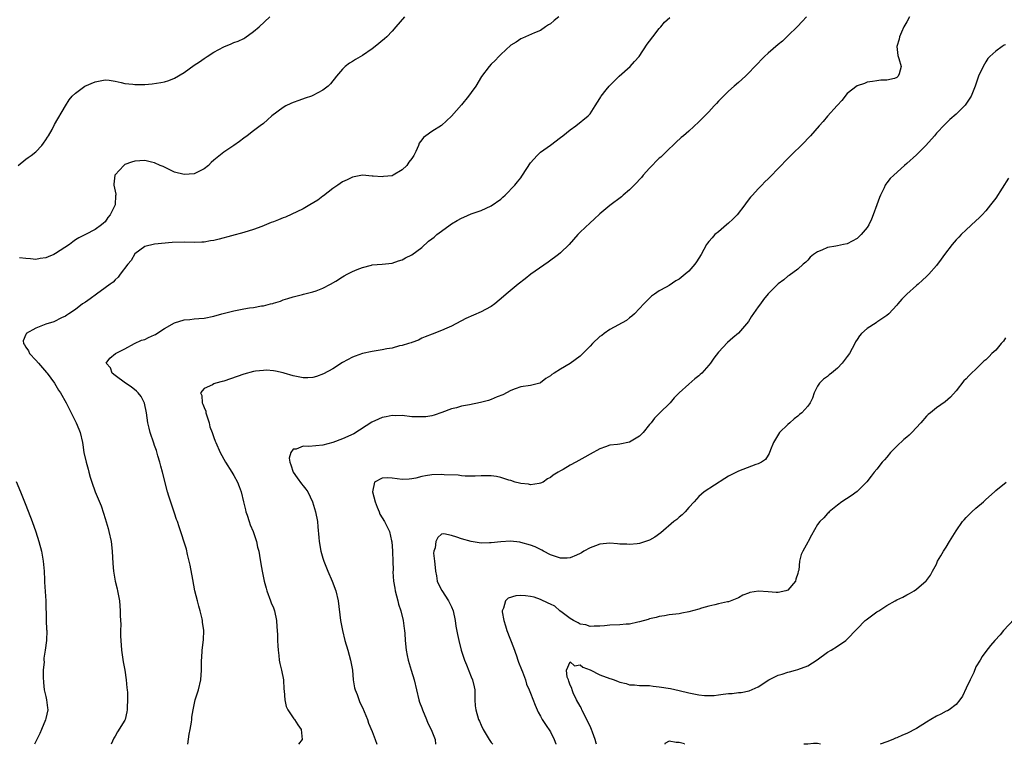
# Model space of a CAD drawing. Units: inches. Extents: x 2616000 to 2619000, y 1491000 to 1494000.
# Drawn here: x 2617454 to 2617653, y 1491000 to 1491146 of the extents above; entities that cross this region are included whole.
import ezdxf

# ---------------------------------------------------------------- set-up
doc = ezdxf.new("R2010")
doc.units = ezdxf.units.IN
doc.header["$MEASUREMENT"] = 0
doc.layers.add('LD26161491_10ft', color=2, linetype='Continuous')

msp = doc.modelspace()

# ---------------------------------------------------------------- linework, layer by layer
at = {"layer": 'LD26161491_10ft'}
for points, elevation in [([(2617453.41, 1491117), (2617455, 1491118.25), (2617455.44, 1491118.56), (2617456.08, 1491119), (2617457, 1491119.75), (2617458.23, 1491121), (2617458.53, 1491121.47), (2617459, 1491122.15), (2617459.32, 1491122.68), (2617459.55, 1491123), (2617460.27, 1491124.27), (2617460.77, 1491125.23), (2617463.01, 1491129), (2617463.74, 1491130.26), (2617464.35, 1491131), (2617465, 1491131.61), (2617466.9, 1491133), (2617469, 1491133.85), (2617471, 1491134.26), (2617471.81, 1491134.19), (2617473, 1491134.01), (2617474.24, 1491133.76), (2617475, 1491133.54), (2617476.62, 1491133.38), (2617477, 1491133.31), (2617479, 1491133.37), (2617480.51, 1491133.49), (2617482.26, 1491133.74), (2617483, 1491133.91), (2617483.85, 1491134.15), (2617485, 1491134.63), (2617487, 1491135.77), (2617489, 1491137.24), (2617490.08, 1491137.92), (2617491, 1491138.62), (2617491.25, 1491138.75), (2617491.61, 1491139), (2617493, 1491139.88), (2617495, 1491140.98), (2617496.45, 1491141.55), (2617497, 1491141.82), (2617497.87, 1491142.13), (2617499, 1491142.66), (2617499.22, 1491142.78), (2617501, 1491144.02), (2617502.15, 1491145), (2617504.26, 1491147)], 8540), ([(2617531.53, 1491147), (2617529.77, 1491145), (2617529, 1491144.09), (2617527.93, 1491143), (2617527.45, 1491142.55), (2617525.57, 1491141), (2617525, 1491140.55), (2617523, 1491139.17), (2617521.6, 1491138.4), (2617521, 1491137.99), (2617520.37, 1491137.63), (2617519.51, 1491137), (2617519, 1491136.47), (2617517.75, 1491135), (2617516.54, 1491133.46), (2617516.07, 1491133), (2617515, 1491132.22), (2617513, 1491131.12), (2617512.72, 1491131), (2617511.45, 1491130.55), (2617510.13, 1491130.13), (2617509, 1491129.73), (2617508.52, 1491129.48), (2617507.5, 1491129), (2617507, 1491128.72), (2617504.71, 1491127), (2617503.82, 1491126.18), (2617503, 1491125.47), (2617502.33, 1491125), (2617501, 1491123.95), (2617499.68, 1491123), (2617499, 1491122.53), (2617498.18, 1491121.82), (2617497, 1491121.04), (2617495, 1491119.65), (2617493, 1491118.04), (2617492.41, 1491117.59), (2617491.89, 1491117), (2617491, 1491116.29), (2617489, 1491115.29), (2617487, 1491115.12), (2617485, 1491115.65), (2617484.1, 1491116.1), (2617482.75, 1491116.75), (2617482.15, 1491117), (2617481, 1491117.53), (2617480.36, 1491117.64), (2617479, 1491117.96), (2617477, 1491117.88), (2617476.34, 1491117.66), (2617475, 1491117.15), (2617474.78, 1491117), (2617473, 1491115.08), (2617472.95, 1491115), (2617472.79, 1491113.21), (2617472.79, 1491113), (2617473.16, 1491111.16), (2617473.15, 1491111), (2617473.12, 1491110.88), (2617473.03, 1491109), (2617472, 1491107), (2617471.55, 1491106.45), (2617471, 1491105.57), (2617470.67, 1491105.33), (2617470.28, 1491105), (2617469, 1491104.05), (2617467, 1491103.06), (2617465.67, 1491102.33), (2617465, 1491101.92), (2617464.47, 1491101.53), (2617463.83, 1491101), (2617461, 1491099.18), (2617460.62, 1491099), (2617459.47, 1491098.53), (2617459, 1491098.3), (2617457.84, 1491098.16), (2617457, 1491097.98), (2617455.89, 1491098.11), (2617455, 1491098.16), (2617453.72, 1491098.28)], 8530), ([(2617562.67, 1491147), (2617561.72, 1491146.28), (2617561, 1491145.59), (2617560.61, 1491145.39), (2617560.01, 1491145), (2617559, 1491144.27), (2617557.8, 1491143.8), (2617555.94, 1491143), (2617555.32, 1491142.68), (2617555, 1491142.59), (2617554.09, 1491141.91), (2617553, 1491141.28), (2617551, 1491139.42), (2617550.58, 1491139), (2617549.82, 1491138.18), (2617549, 1491137.42), (2617548.62, 1491137), (2617547.06, 1491134.94), (2617545.91, 1491133), (2617545, 1491131.73), (2617544.46, 1491131), (2617543, 1491129.23), (2617541, 1491126.93), (2617539, 1491125.08), (2617537, 1491123.85), (2617535.79, 1491123), (2617535.34, 1491122.66), (2617535, 1491122.15), (2617534.49, 1491121.51), (2617534.32, 1491121), (2617533.81, 1491119.81), (2617533.38, 1491119), (2617533, 1491118.41), (2617532.35, 1491117.65), (2617531.98, 1491117), (2617531, 1491116.08), (2617529.18, 1491115), (2617529, 1491114.91), (2617527.27, 1491114.73), (2617527, 1491114.65), (2617525.17, 1491114.83), (2617525, 1491114.82), (2617523, 1491114.99), (2617521, 1491114.64), (2617519.91, 1491114.09), (2617519, 1491113.7), (2617518.01, 1491113), (2617517, 1491112.32), (2617515.15, 1491110.85), (2617515, 1491110.77), (2617514, 1491110), (2617512.39, 1491109), (2617511, 1491108.2), (2617507.47, 1491106.53), (2617507, 1491106.37), (2617506.04, 1491105.96), (2617505, 1491105.56), (2617504.58, 1491105.42), (2617502.67, 1491104.67), (2617501, 1491104.07), (2617499, 1491103.44), (2617494.08, 1491102.08), (2617493, 1491101.82), (2617492.27, 1491101.73), (2617491, 1491101.47), (2617490.52, 1491101.48), (2617489, 1491101.44), (2617487, 1491101.51), (2617484.58, 1491101.42), (2617481, 1491101.05), (2617479, 1491100.59), (2617477, 1491099.09), (2617476.23, 1491097.77), (2617475.56, 1491097), (2617474.07, 1491095), (2617473.6, 1491094.4), (2617473, 1491093.86), (2617472.59, 1491093.41), (2617472.02, 1491093), (2617471, 1491092.22), (2617469.26, 1491091), (2617467.97, 1491090.03), (2617467, 1491089.34), (2617466.44, 1491089), (2617465, 1491087.84), (2617463.63, 1491087), (2617463.26, 1491086.74), (2617463, 1491086.54), (2617462.16, 1491086.16), (2617460.63, 1491085.37), (2617459, 1491084.9), (2617457, 1491084.12), (2617455.07, 1491083), (2617455.04, 1491082.96), (2617455, 1491082.83), (2617454.46, 1491081.54), (2617454.48, 1491081), (2617454.73, 1491080.73), (2617455, 1491080.23), (2617455.52, 1491079.52), (2617455.7, 1491079), (2617457, 1491077.64), (2617457.54, 1491077), (2617459.16, 1491075.16), (2617459.3, 1491075), (2617460.74, 1491073), (2617461.59, 1491071.59), (2617462, 1491071), (2617463.15, 1491069), (2617465.15, 1491065), (2617465.7, 1491063.7), (2617465.97, 1491063), (2617466.41, 1491061), (2617466.5, 1491060.5), (2617466.71, 1491059), (2617467.14, 1491057), (2617467.58, 1491055.58), (2617467.71, 1491055), (2617468, 1491054), (2617468.31, 1491053), (2617468.99, 1491051), (2617469.59, 1491049.59), (2617470.17, 1491048.17), (2617470.68, 1491046.68), (2617471, 1491045.66), (2617471.6, 1491043.6), (2617471.76, 1491043), (2617472.23, 1491041), (2617472.45, 1491039), (2617472.53, 1491036.53), (2617472.67, 1491035), (2617473.06, 1491033), (2617473.42, 1491031.42), (2617473.53, 1491031), (2617473.87, 1491029), (2617474.06, 1491027), (2617474.06, 1491025.94), (2617474.18, 1491024.18), (2617474.13, 1491023), (2617474.12, 1491021.88), (2617474.15, 1491021), (2617474.29, 1491019), (2617474.63, 1491016.64), (2617474.96, 1491015), (2617475.28, 1491013), (2617475.4, 1491011.4), (2617475.47, 1491011), (2617475.53, 1491010.47), (2617475.55, 1491009), (2617475.47, 1491007.47), (2617475.48, 1491007), (2617475.41, 1491006.59), (2617475.05, 1491005), (2617475, 1491004.89), (2617473.5, 1491002.5), (2617473, 1491001.62), (2617472.75, 1491001.25), (2617472.21, 1491000)], 8520), ([(2617487.7, 1491000), (2617487.95, 1491002.05), (2617488.17, 1491003), (2617488.45, 1491004.45), (2617488.5, 1491005), (2617488.5, 1491005.5), (2617488.76, 1491007), (2617489.2, 1491009), (2617489.84, 1491011), (2617490.32, 1491013), (2617490.47, 1491015), (2617490.47, 1491016.47), (2617490.48, 1491017), (2617490.53, 1491017.47), (2617490.63, 1491019), (2617490.89, 1491021.11), (2617490.95, 1491023), (2617490.71, 1491024.71), (2617490.69, 1491025), (2617490.61, 1491025.39), (2617490.2, 1491027), (2617489.93, 1491027.93), (2617489.65, 1491029), (2617489.16, 1491031), (2617488.71, 1491033.29), (2617488.18, 1491036.18), (2617487.64, 1491038.36), (2617487.42, 1491039.42), (2617485.94, 1491043.94), (2617485.61, 1491045), (2617485.44, 1491045.44), (2617485, 1491046.71), (2617483.85, 1491050.15), (2617483.59, 1491051), (2617482.62, 1491055), (2617482.24, 1491056.24), (2617482.06, 1491057), (2617481.68, 1491058.32), (2617481.35, 1491059.35), (2617481, 1491060.39), (2617480.83, 1491060.83), (2617480.07, 1491063), (2617479.87, 1491063.87), (2617479.64, 1491065), (2617479.38, 1491067), (2617478.97, 1491068.97), (2617478.26, 1491070.26), (2617477.69, 1491071), (2617477.34, 1491071.34), (2617476.27, 1491072.27), (2617475.11, 1491073), (2617473, 1491074.55), (2617472.43, 1491075), (2617472.09, 1491076.09), (2617471.21, 1491077), (2617471.98, 1491078.02), (2617473.1, 1491079), (2617475, 1491079.94), (2617476.92, 1491081), (2617478.36, 1491081.64), (2617479, 1491081.84), (2617479.79, 1491082.21), (2617481, 1491082.73), (2617481.18, 1491082.82), (2617481.47, 1491083), (2617483, 1491084.01), (2617485, 1491085.16), (2617487, 1491085.79), (2617488.14, 1491085.86), (2617489, 1491085.98), (2617489.97, 1491086.03), (2617491, 1491086.12), (2617493, 1491086.5), (2617494.59, 1491087), (2617495.13, 1491087.13), (2617497, 1491087.63), (2617499, 1491088.03), (2617500.21, 1491088.21), (2617501, 1491088.29), (2617502.61, 1491088.61), (2617503, 1491088.64), (2617504.41, 1491089), (2617504.89, 1491089.11), (2617505, 1491089.17), (2617506.45, 1491089.55), (2617507, 1491089.84), (2617507.91, 1491090.09), (2617509, 1491090.44), (2617510.87, 1491090.87), (2617511.06, 1491090.94), (2617513, 1491091.41), (2617513.64, 1491091.64), (2617515, 1491092.16), (2617516.57, 1491093), (2617517.62, 1491093.62), (2617519, 1491094.49), (2617519.34, 1491094.66), (2617519.95, 1491095), (2617521, 1491095.54), (2617521.96, 1491095.96), (2617523, 1491096.36), (2617524.84, 1491096.84), (2617525, 1491096.87), (2617526.98, 1491097.02), (2617529, 1491097.25), (2617530.29, 1491097.71), (2617531, 1491097.88), (2617531.69, 1491098.31), (2617533, 1491098.89), (2617535, 1491100.43), (2617536.34, 1491101.66), (2617537, 1491102.14), (2617537.48, 1491102.52), (2617538.06, 1491103), (2617539, 1491103.72), (2617540.75, 1491105), (2617541, 1491105.2), (2617542.17, 1491105.83), (2617543, 1491106.36), (2617543.49, 1491106.51), (2617545, 1491107.19), (2617547, 1491107.91), (2617549, 1491108.8), (2617551, 1491110.2), (2617551.4, 1491110.6), (2617551.88, 1491111), (2617553.81, 1491113), (2617554.31, 1491113.69), (2617555, 1491114.49), (2617555.2, 1491114.8), (2617555.38, 1491115), (2617557, 1491117.49), (2617558.31, 1491119), (2617559, 1491119.64), (2617561, 1491121.08), (2617563, 1491122.6), (2617563.48, 1491123), (2617565, 1491124.15), (2617566.16, 1491125), (2617568.61, 1491127), (2617569, 1491127.44), (2617570.06, 1491129), (2617571, 1491130.51), (2617571.16, 1491130.84), (2617571.26, 1491131), (2617572.29, 1491132.29), (2617572.84, 1491133), (2617574.92, 1491135), (2617577.14, 1491137), (2617577.98, 1491138.02), (2617578.9, 1491139), (2617580.53, 1491141.47), (2617581, 1491142.07), (2617581.69, 1491143), (2617583, 1491144.67), (2617583.3, 1491145), (2617584.08, 1491145.92), (2617585.11, 1491146.89)], 8510), ([(2617612.72, 1491147), (2617611.91, 1491146.09), (2617610.92, 1491145.08), (2617609, 1491143.17), (2617607.87, 1491142.13), (2617607, 1491141.42), (2617605, 1491139.67), (2617604.28, 1491139), (2617602.29, 1491137), (2617601, 1491135.6), (2617600.4, 1491135), (2617599, 1491133.73), (2617598.14, 1491133), (2617597, 1491132), (2617595.96, 1491131), (2617595.48, 1491130.52), (2617595, 1491129.96), (2617594.53, 1491129.47), (2617594.11, 1491129), (2617593, 1491127.83), (2617592.19, 1491127), (2617591.57, 1491126.43), (2617591, 1491125.77), (2617589, 1491123.91), (2617587.91, 1491123), (2617587.4, 1491122.6), (2617586.36, 1491121.64), (2617585.71, 1491121), (2617585, 1491120.37), (2617583.31, 1491118.69), (2617583, 1491118.43), (2617581, 1491116.4), (2617579.76, 1491115), (2617579.43, 1491114.57), (2617579, 1491114.11), (2617578.49, 1491113.51), (2617577.92, 1491113), (2617577, 1491112.07), (2617575.71, 1491111), (2617575.33, 1491110.67), (2617573, 1491108.88), (2617571, 1491107.18), (2617569.86, 1491106.14), (2617569, 1491105.38), (2617567, 1491103.49), (2617566.53, 1491103), (2617564.8, 1491101), (2617563, 1491099.34), (2617562.6, 1491099), (2617560.56, 1491097.44), (2617557.07, 1491095), (2617555.92, 1491094.08), (2617554.46, 1491093), (2617552.08, 1491091), (2617551.52, 1491090.48), (2617549.77, 1491089), (2617549, 1491088.45), (2617547.87, 1491087.87), (2617547, 1491087.39), (2617543.93, 1491086.07), (2617541, 1491084.5), (2617540.07, 1491084.07), (2617539, 1491083.6), (2617537.09, 1491082.91), (2617535.66, 1491082.34), (2617535, 1491082.06), (2617534.31, 1491081.69), (2617533, 1491081.23), (2617532.85, 1491081.15), (2617532.32, 1491081), (2617531, 1491080.59), (2617530.52, 1491080.52), (2617529, 1491080.09), (2617527.92, 1491079.92), (2617527, 1491079.7), (2617525, 1491079.39), (2617523, 1491079), (2617521.56, 1491078.44), (2617521, 1491078.24), (2617519, 1491077.13), (2617517, 1491075.87), (2617515.16, 1491074.84), (2617513.7, 1491074.3), (2617513, 1491074.12), (2617511.94, 1491074.06), (2617511, 1491074.04), (2617509, 1491074.48), (2617507.2, 1491075), (2617507, 1491075.07), (2617505.44, 1491075.44), (2617505, 1491075.5), (2617503.59, 1491075.59), (2617503, 1491075.56), (2617501.38, 1491075.38), (2617501, 1491075.32), (2617499, 1491074.79), (2617497.69, 1491074.31), (2617495, 1491073.42), (2617494.66, 1491073.34), (2617493.36, 1491073), (2617493, 1491072.88), (2617492.67, 1491072.67), (2617491, 1491071.89), (2617490.28, 1491071), (2617490.51, 1491070.51), (2617490.6, 1491069), (2617490.74, 1491068.74), (2617491, 1491068.05), (2617491.32, 1491067.32), (2617491.36, 1491067), (2617492.01, 1491065), (2617492.17, 1491064.17), (2617492.66, 1491063), (2617493, 1491061.98), (2617493.26, 1491061.26), (2617493.39, 1491061), (2617494.25, 1491059), (2617495.35, 1491057), (2617496.62, 1491055), (2617497, 1491054.35), (2617497.72, 1491053), (2617498.08, 1491052.08), (2617498.46, 1491051), (2617498.99, 1491049.01), (2617499.36, 1491047.36), (2617499.46, 1491047), (2617499.72, 1491046.28), (2617500.11, 1491045), (2617500.33, 1491044.33), (2617500.91, 1491043), (2617501.58, 1491041), (2617501.81, 1491039.81), (2617502.04, 1491039), (2617502.17, 1491038.17), (2617502.49, 1491036.49), (2617502.74, 1491035), (2617503.12, 1491033), (2617503.53, 1491031.53), (2617503.66, 1491031), (2617504.44, 1491029), (2617504.58, 1491028.58), (2617505, 1491027.57), (2617505.2, 1491027), (2617505.63, 1491025), (2617505.71, 1491023.71), (2617505.8, 1491023), (2617505.86, 1491022.14), (2617505.86, 1491021), (2617505.89, 1491019.89), (2617505.94, 1491019), (2617506.08, 1491017.92), (2617506.18, 1491017), (2617506.32, 1491016.32), (2617506.64, 1491015), (2617507.04, 1491013), (2617507.15, 1491011.15), (2617507.2, 1491010.8), (2617507.31, 1491009), (2617507.61, 1491007.61), (2617507.9, 1491007), (2617509, 1491005.34), (2617509.14, 1491005.14), (2617509.27, 1491005), (2617509.94, 1491003.94), (2617510.64, 1491003), (2617510.85, 1491001), (2617510.07, 1491000)], 8500), ([(2617633.59, 1491147), (2617633, 1491146.02), (2617632.42, 1491145), (2617631.92, 1491143.92), (2617631.53, 1491143), (2617631.48, 1491142.52), (2617631.01, 1491141), (2617631.18, 1491139.18), (2617631.39, 1491138.61), (2617631.91, 1491137), (2617631.49, 1491135.49), (2617631.28, 1491135), (2617631.12, 1491134.88), (2617631, 1491134.76), (2617630.57, 1491134.57), (2617629, 1491134.19), (2617627.79, 1491134.21), (2617627, 1491134.05), (2617626.07, 1491133.93), (2617625, 1491133.84), (2617624.46, 1491133.54), (2617623, 1491133.09), (2617621, 1491131.5), (2617619.86, 1491130.14), (2617619, 1491129.18), (2617618.92, 1491129.07), (2617617, 1491126.93), (2617616.12, 1491125.88), (2617615.29, 1491125), (2617613.53, 1491123), (2617613.3, 1491122.7), (2617613, 1491122.41), (2617612.33, 1491121.67), (2617609.3, 1491118.7), (2617609, 1491118.42), (2617605.37, 1491114.63), (2617605, 1491114.25), (2617604.35, 1491113.65), (2617603.74, 1491113), (2617603, 1491112.28), (2617601.84, 1491111), (2617601.43, 1491110.57), (2617600.55, 1491109.45), (2617600.29, 1491109), (2617598.71, 1491107), (2617597.88, 1491106.12), (2617597, 1491105.31), (2617596.61, 1491105), (2617595, 1491103.59), (2617594.24, 1491103), (2617593.67, 1491102.33), (2617593, 1491101.59), (2617592.73, 1491101.27), (2617592.53, 1491101), (2617592.01, 1491100.01), (2617591.44, 1491099), (2617590.49, 1491097.51), (2617590.2, 1491097), (2617589, 1491095.63), (2617588.26, 1491095), (2617587, 1491093.97), (2617586.35, 1491093.65), (2617585, 1491092.75), (2617584.4, 1491092.4), (2617583, 1491091.65), (2617582.01, 1491091), (2617581.42, 1491090.58), (2617581, 1491090.18), (2617580.44, 1491089.56), (2617579.88, 1491089), (2617579, 1491088.06), (2617577.97, 1491087), (2617577.48, 1491086.52), (2617577, 1491086.19), (2617576.34, 1491085.66), (2617573, 1491083.84), (2617571.83, 1491083), (2617571.36, 1491082.64), (2617571, 1491082.42), (2617569.49, 1491081), (2617569, 1491080.49), (2617567.52, 1491079), (2617567, 1491078.45), (2617565, 1491076.95), (2617563, 1491075.83), (2617561.75, 1491075), (2617561.28, 1491074.72), (2617561, 1491074.48), (2617560.09, 1491073.91), (2617559, 1491073.06), (2617558.83, 1491073), (2617557, 1491072.53), (2617555, 1491072.23), (2617553.87, 1491071.87), (2617553, 1491071.52), (2617551.36, 1491070.64), (2617550.24, 1491070.24), (2617549, 1491069.68), (2617548.5, 1491069.5), (2617546.89, 1491069.11), (2617544.62, 1491068.62), (2617543, 1491068.31), (2617542.03, 1491068.03), (2617541, 1491067.8), (2617539.06, 1491067.06), (2617537.48, 1491066.52), (2617537, 1491066.41), (2617535.79, 1491066.21), (2617535, 1491066.15), (2617533, 1491066.21), (2617531, 1491066.42), (2617529.59, 1491066.41), (2617529, 1491066.44), (2617527.82, 1491066.18), (2617527, 1491066.03), (2617526.27, 1491065.73), (2617524.93, 1491065.07), (2617521.25, 1491062.75), (2617519, 1491061.73), (2617517, 1491060.99), (2617515, 1491060.47), (2617512.19, 1491060.19), (2617511, 1491060.23), (2617509.64, 1491059.64), (2617509, 1491059.62), (2617508.54, 1491059), (2617508.19, 1491057.81), (2617508.31, 1491057), (2617508.5, 1491056.5), (2617508.98, 1491055), (2617509.84, 1491053.84), (2617510.67, 1491052.67), (2617511, 1491052.24), (2617511.57, 1491051.57), (2617511.94, 1491051), (2617512.92, 1491049), (2617513.55, 1491047), (2617513.9, 1491045), (2617513.98, 1491043.98), (2617514.22, 1491041.78), (2617514.28, 1491041), (2617514.61, 1491039), (2617515, 1491037.62), (2617515.2, 1491037), (2617516.04, 1491035), (2617516.9, 1491033), (2617517.65, 1491031), (2617518.12, 1491029), (2617518.59, 1491025), (2617518.97, 1491023), (2617519.46, 1491021), (2617520.02, 1491019), (2617520.61, 1491017), (2617520.67, 1491016.67), (2617520.98, 1491015), (2617521.16, 1491013), (2617521.42, 1491011.42), (2617521.53, 1491011), (2617521.91, 1491010.09), (2617522.47, 1491008.47), (2617523, 1491007.47), (2617523.37, 1491006.63), (2617524, 1491005), (2617524.25, 1491004.25), (2617525, 1491002.57), (2617525.58, 1491001), (2617525.89, 1491000)], 8490), ([(2617653, 1491141.39), (2617652.73, 1491141.27), (2617652.29, 1491141), (2617651, 1491140.11), (2617649.78, 1491139), (2617649.43, 1491138.57), (2617649, 1491137.93), (2617648.45, 1491137), (2617647.53, 1491135), (2617647.37, 1491134.63), (2617646.82, 1491133), (2617646.01, 1491131), (2617645.63, 1491130.37), (2617644.83, 1491129.17), (2617644.68, 1491129), (2617643, 1491127.34), (2617641.74, 1491126.26), (2617640.71, 1491125.29), (2617639, 1491123.5), (2617638.61, 1491123), (2617636.88, 1491121), (2617635, 1491119.15), (2617633, 1491117.36), (2617632.56, 1491117), (2617630.37, 1491115), (2617629.67, 1491114.33), (2617629, 1491113.47), (2617628.78, 1491113.22), (2617628.67, 1491113), (2617628.46, 1491112.46), (2617627.71, 1491111), (2617627.48, 1491110.52), (2617626.97, 1491109), (2617626.22, 1491107), (2617625.87, 1491106.13), (2617625.32, 1491105), (2617625, 1491104.47), (2617623.8, 1491103), (2617623, 1491102.24), (2617621, 1491101.17), (2617620.21, 1491101), (2617619, 1491100.77), (2617618.68, 1491100.68), (2617617, 1491100.4), (2617615.84, 1491099.84), (2617615, 1491099.55), (2617614.17, 1491099), (2617613.52, 1491098.48), (2617613, 1491097.84), (2617612.59, 1491097.41), (2617612.1, 1491097), (2617611, 1491095.99), (2617609.28, 1491094.72), (2617609, 1491094.59), (2617608.16, 1491093.84), (2617607, 1491093.07), (2617605, 1491091.03), (2617604.09, 1491089.91), (2617603.44, 1491089), (2617603, 1491088.42), (2617601.59, 1491086.41), (2617601, 1491085.45), (2617600.65, 1491085), (2617599, 1491083.07), (2617597.86, 1491082.14), (2617596.81, 1491081.19), (2617595, 1491079.27), (2617593.99, 1491078.01), (2617593.33, 1491077), (2617593, 1491076.6), (2617591.57, 1491075), (2617591.27, 1491074.73), (2617591, 1491074.44), (2617590.15, 1491073.85), (2617589, 1491072.81), (2617587, 1491071.05), (2617585.99, 1491070.01), (2617585.2, 1491069), (2617583.06, 1491066.94), (2617582.06, 1491065.94), (2617581.33, 1491065), (2617581, 1491064.62), (2617579.73, 1491063), (2617579.37, 1491062.63), (2617579, 1491062.3), (2617577, 1491061.04), (2617575, 1491060.68), (2617574.58, 1491060.58), (2617573, 1491060.46), (2617572.12, 1491060.12), (2617571, 1491059.74), (2617569, 1491058.64), (2617567.97, 1491058.03), (2617566.14, 1491057), (2617565, 1491056.41), (2617563.56, 1491055.56), (2617563, 1491055.26), (2617562.59, 1491055), (2617561.58, 1491054.42), (2617561, 1491053.95), (2617560.38, 1491053.62), (2617559.52, 1491053), (2617559, 1491052.76), (2617558.74, 1491052.74), (2617557, 1491052.44), (2617556.54, 1491052.54), (2617555, 1491052.69), (2617554.77, 1491052.77), (2617553.85, 1491053), (2617553, 1491053.3), (2617552.61, 1491053.39), (2617551, 1491053.93), (2617550.1, 1491054.1), (2617549, 1491054.23), (2617547, 1491054.27), (2617545.78, 1491054.22), (2617543.79, 1491054.21), (2617543, 1491054.28), (2617542.37, 1491054.37), (2617539.54, 1491054.46), (2617539, 1491054.51), (2617537, 1491054.43), (2617535.75, 1491054.25), (2617535, 1491054.1), (2617533.78, 1491053.78), (2617533, 1491053.62), (2617532.42, 1491053.58), (2617531, 1491053.52), (2617529, 1491053.81), (2617528.14, 1491053.86), (2617527, 1491053.78), (2617525.42, 1491053), (2617525.04, 1491051.04), (2617525.02, 1491051), (2617525.6, 1491049), (2617525.95, 1491047.95), (2617526.4, 1491047), (2617526.54, 1491046.54), (2617527, 1491045.74), (2617527.49, 1491045), (2617528.45, 1491043), (2617528.87, 1491041.12), (2617528.93, 1491040.93), (2617529.08, 1491039.08), (2617529.08, 1491038.92), (2617529.16, 1491037), (2617529.18, 1491035.18), (2617529.17, 1491034.83), (2617529.26, 1491033), (2617529.53, 1491031.53), (2617529.61, 1491031), (2617530.17, 1491029), (2617530.32, 1491028.32), (2617530.76, 1491027), (2617531.25, 1491025), (2617531.42, 1491023.42), (2617531.53, 1491023), (2617531.59, 1491022.41), (2617531.65, 1491021), (2617531.83, 1491019), (2617532.02, 1491017.98), (2617532.23, 1491017), (2617532.83, 1491015), (2617533.45, 1491013), (2617534.4, 1491009), (2617534.54, 1491008.54), (2617535, 1491007.38), (2617535.13, 1491007), (2617535.96, 1491005), (2617536.24, 1491004.24), (2617536.92, 1491003), (2617537.68, 1491001), (2617537.8, 1491000)], 8480), ([(2617653.61, 1491114.39), (2617651, 1491110.37), (2617649.97, 1491109), (2617649, 1491107.78), (2617648.25, 1491107), (2617647.63, 1491106.37), (2617647, 1491105.82), (2617645, 1491103.98), (2617644.01, 1491103), (2617643.53, 1491102.47), (2617643, 1491101.92), (2617642.21, 1491101), (2617640.64, 1491099), (2617639.96, 1491098.04), (2617639, 1491096.75), (2617637.49, 1491095), (2617637, 1491094.51), (2617636.18, 1491093.82), (2617635.32, 1491093), (2617635, 1491092.74), (2617633.02, 1491090.98), (2617632.01, 1491089.99), (2617631.23, 1491089), (2617631, 1491088.74), (2617629.37, 1491087), (2617629, 1491086.66), (2617627, 1491085.29), (2617626.81, 1491085.19), (2617625, 1491084.02), (2617623.86, 1491083), (2617623.45, 1491082.55), (2617623, 1491081.82), (2617622.67, 1491081.33), (2617622.52, 1491081), (2617621.45, 1491079), (2617621, 1491078.36), (2617619.98, 1491077), (2617619, 1491076.04), (2617617.78, 1491075), (2617617.34, 1491074.66), (2617617, 1491074.36), (2617616.19, 1491073.81), (2617615.39, 1491073), (2617615, 1491072.36), (2617614.32, 1491071), (2617613.94, 1491069.94), (2617613.52, 1491069), (2617613, 1491068.34), (2617611.79, 1491067), (2617611.36, 1491066.64), (2617611, 1491066.31), (2617610.23, 1491065.77), (2617609.39, 1491065), (2617609, 1491064.61), (2617607.3, 1491063), (2617606.08, 1491061), (2617605.48, 1491059.48), (2617605.24, 1491058.76), (2617605, 1491058.46), (2617604.44, 1491057.56), (2617603.69, 1491057), (2617603, 1491056.69), (2617602.52, 1491056.52), (2617599, 1491055.17), (2617598.62, 1491055), (2617597, 1491054.16), (2617596.28, 1491053.72), (2617592.08, 1491051), (2617591, 1491050.07), (2617590.08, 1491049), (2617589, 1491047.89), (2617588.22, 1491047), (2617587.63, 1491046.37), (2617587, 1491045.92), (2617586.54, 1491045.46), (2617585.97, 1491045), (2617583.29, 1491042.71), (2617582.11, 1491041.89), (2617581, 1491041.24), (2617580.83, 1491041.17), (2617579, 1491040.57), (2617578.53, 1491040.53), (2617577, 1491040.36), (2617576.43, 1491040.43), (2617575, 1491040.48), (2617574.54, 1491040.54), (2617573, 1491040.63), (2617571, 1491040.46), (2617570.12, 1491040.12), (2617569, 1491039.72), (2617567.78, 1491039), (2617567.3, 1491038.7), (2617567, 1491038.53), (2617566.24, 1491038.24), (2617565, 1491037.67), (2617564.38, 1491037.62), (2617563, 1491037.63), (2617561, 1491038.29), (2617559.63, 1491039), (2617559.24, 1491039.24), (2617557.91, 1491039.91), (2617557, 1491040.26), (2617555, 1491040.81), (2617554.82, 1491040.82), (2617552.94, 1491041.06), (2617551, 1491040.94), (2617549, 1491040.69), (2617548.7, 1491040.7), (2617547, 1491040.68), (2617544.98, 1491040.98), (2617543, 1491041.51), (2617542.11, 1491041.89), (2617541, 1491042.22), (2617539.44, 1491042.56), (2617539, 1491042.5), (2617538.21, 1491041.79), (2617537.84, 1491041), (2617537.68, 1491039.68), (2617537.44, 1491039), (2617537.39, 1491038.61), (2617537.55, 1491037), (2617537.71, 1491035.71), (2617537.75, 1491035), (2617537.97, 1491034.03), (2617538.14, 1491033), (2617538.36, 1491032.36), (2617539.07, 1491031.07), (2617540.42, 1491029), (2617540.62, 1491028.62), (2617541, 1491027.79), (2617541.32, 1491027), (2617541.74, 1491025), (2617541.89, 1491023.89), (2617542.2, 1491022.2), (2617542.47, 1491021), (2617542.99, 1491019), (2617543.66, 1491017), (2617544.05, 1491016.05), (2617545, 1491013.65), (2617545.28, 1491013), (2617545.59, 1491011.59), (2617545.69, 1491011), (2617545.73, 1491009), (2617545.8, 1491007.8), (2617545.9, 1491007), (2617546.49, 1491005), (2617546.68, 1491004.67), (2617547, 1491003.87), (2617547.41, 1491003), (2617548.62, 1491001), (2617549, 1491000.39), (2617549.36, 1491000)], 8470), ([(2617653, 1491082.14), (2617652.54, 1491081.46), (2617652.11, 1491081), (2617651, 1491079.68), (2617650.24, 1491079), (2617649.65, 1491078.35), (2617649, 1491077.71), (2617648.6, 1491077.4), (2617648.18, 1491077), (2617647, 1491075.79), (2617646.13, 1491075), (2617645.56, 1491074.44), (2617645, 1491073.85), (2617644.56, 1491073.44), (2617643, 1491071.46), (2617641.85, 1491070.15), (2617640.78, 1491069.22), (2617639, 1491067.97), (2617637.79, 1491067), (2617637.36, 1491066.64), (2617637, 1491066.29), (2617635.86, 1491065), (2617634.04, 1491063), (2617633.5, 1491062.5), (2617633, 1491062.09), (2617632.42, 1491061.58), (2617631, 1491060.27), (2617629.76, 1491059), (2617629, 1491058.06), (2617628.51, 1491057.49), (2617628.06, 1491057), (2617627, 1491055.63), (2617626.44, 1491055), (2617625.8, 1491054.2), (2617624.94, 1491053.06), (2617623, 1491051.06), (2617621.78, 1491050.23), (2617619.87, 1491049), (2617619, 1491048.35), (2617617.35, 1491047), (2617617.19, 1491046.81), (2617617, 1491046.63), (2617616.25, 1491045.75), (2617615.42, 1491045), (2617615, 1491044.44), (2617613.76, 1491042.24), (2617613.09, 1491041), (2617613, 1491040.87), (2617612.04, 1491039), (2617611.66, 1491038.33), (2617611.35, 1491037), (2617611.17, 1491035.17), (2617611.08, 1491034.92), (2617611, 1491034.55), (2617610.63, 1491033.37), (2617610.55, 1491033), (2617609, 1491031.13), (2617608.6, 1491031), (2617607, 1491030.66), (2617606.65, 1491030.65), (2617605, 1491030.84), (2617603.02, 1491030.98), (2617601.3, 1491030.7), (2617601, 1491030.56), (2617599.89, 1491030.11), (2617599, 1491029.61), (2617597, 1491028.81), (2617596.78, 1491028.78), (2617595, 1491028.37), (2617594.22, 1491028.22), (2617593, 1491027.92), (2617591.51, 1491027.51), (2617591, 1491027.33), (2617589, 1491026.77), (2617587.53, 1491026.47), (2617587, 1491026.38), (2617585, 1491026.14), (2617584.02, 1491025.98), (2617583, 1491025.85), (2617582.36, 1491025.64), (2617581, 1491025.34), (2617580.77, 1491025.23), (2617579, 1491024.72), (2617578.68, 1491024.68), (2617577, 1491024.3), (2617576.29, 1491024.29), (2617575, 1491024.16), (2617573, 1491024.09), (2617571.95, 1491023.95), (2617571, 1491023.89), (2617569.86, 1491023.86), (2617569, 1491023.8), (2617568.13, 1491024.13), (2617567, 1491024.28), (2617566.58, 1491024.58), (2617565.68, 1491025), (2617565, 1491025.42), (2617563.37, 1491026.63), (2617562.89, 1491027), (2617561.9, 1491027.9), (2617561, 1491028.3), (2617560.55, 1491028.55), (2617559, 1491029.28), (2617557.7, 1491029.71), (2617557, 1491029.89), (2617555.97, 1491030.03), (2617555, 1491030.06), (2617553.98, 1491030.02), (2617552.47, 1491029.53), (2617551.9, 1491029), (2617551.48, 1491027.48), (2617551.23, 1491027), (2617551.23, 1491026.77), (2617551.55, 1491025), (2617551.95, 1491023.95), (2617552.2, 1491023), (2617553.55, 1491019.55), (2617554.15, 1491017.85), (2617554.44, 1491017), (2617554.57, 1491016.57), (2617555.13, 1491015.13), (2617555.33, 1491014.67), (2617555.94, 1491013), (2617556.18, 1491012.18), (2617556.72, 1491011), (2617557, 1491010.33), (2617557.9, 1491007.9), (2617558.5, 1491006.5), (2617559, 1491005.66), (2617559.31, 1491005), (2617559.97, 1491003.97), (2617561, 1491002.49), (2617561.77, 1491001), (2617562.07, 1491000.07), (2617562.09, 1491000)], 8460), ([(2617453, 1491053.08), (2617453.89, 1491051), (2617455, 1491048.31), (2617456.22, 1491045), (2617457, 1491042.95), (2617457.62, 1491041), (2617458.15, 1491039), (2617458.5, 1491037), (2617458.67, 1491035), (2617458.76, 1491033.24), (2617458.75, 1491032.75), (2617459.02, 1491029), (2617459.11, 1491025), (2617459.18, 1491023.18), (2617459.2, 1491023), (2617459.14, 1491021), (2617458.87, 1491019), (2617458.6, 1491017.4), (2617458.62, 1491017), (2617458.66, 1491016.66), (2617458.5, 1491015), (2617458.46, 1491013.54), (2617458.52, 1491012.52), (2617458.69, 1491011), (2617459, 1491009.67), (2617459.17, 1491009), (2617459.37, 1491007.37), (2617459.43, 1491007), (2617459, 1491005.2), (2617458.92, 1491004.92), (2617458.12, 1491003), (2617457.82, 1491002.18), (2617457, 1491000.6), (2617456.75, 1491000)], 8530), ([(2617570.34, 1491000), (2617570.24, 1491000.24), (2617570.05, 1491001), (2617569.52, 1491002.48), (2617569.31, 1491003), (2617569, 1491003.68), (2617568.54, 1491004.54), (2617568.35, 1491005), (2617567.33, 1491007), (2617567.25, 1491007.25), (2617567, 1491007.68), (2617566.28, 1491009), (2617565.61, 1491010.39), (2617565.36, 1491011), (2617565.34, 1491011.34), (2617565, 1491011.92), (2617564.74, 1491012.74), (2617564.62, 1491013), (2617564.4, 1491013.6), (2617564.22, 1491015), (2617565, 1491016.7), (2617565.88, 1491015.88), (2617567, 1491016.09), (2617567.57, 1491015.57), (2617569, 1491015.05), (2617571, 1491014.03), (2617573, 1491013.28), (2617573.24, 1491013.24), (2617573.89, 1491013), (2617574.7, 1491012.7), (2617575, 1491012.55), (2617576.28, 1491012.28), (2617577, 1491012.04), (2617577.99, 1491011.99), (2617579, 1491011.91), (2617581, 1491011.86), (2617581.76, 1491011.76), (2617583, 1491011.64), (2617585.27, 1491011.27), (2617587, 1491010.9), (2617589, 1491010.42), (2617591, 1491010.02), (2617592.11, 1491009.89), (2617593, 1491009.88), (2617594.11, 1491009.89), (2617595, 1491010.03), (2617595.9, 1491010.1), (2617597, 1491010.26), (2617597.7, 1491010.3), (2617599, 1491010.44), (2617599.52, 1491010.48), (2617601.18, 1491010.82), (2617603, 1491011.59), (2617605.12, 1491013), (2617607, 1491013.94), (2617607.81, 1491014.19), (2617609, 1491014.59), (2617609.34, 1491014.66), (2617610.5, 1491015), (2617611, 1491015.11), (2617613, 1491015.85), (2617614.9, 1491017.1), (2617617, 1491018.61), (2617617.73, 1491019), (2617619, 1491019.84), (2617620.68, 1491021), (2617620.86, 1491021.14), (2617623, 1491023.34), (2617624.64, 1491025), (2617624.84, 1491025.16), (2617627, 1491026.74), (2617627.37, 1491027), (2617629, 1491028.03), (2617630.67, 1491029), (2617631, 1491029.22), (2617632.24, 1491029.76), (2617633, 1491030.24), (2617633.54, 1491030.46), (2617634.51, 1491031), (2617635, 1491031.35), (2617636.95, 1491033.05), (2617637, 1491033.13), (2617637.83, 1491034.17), (2617638.22, 1491035), (2617639, 1491036.4), (2617639.26, 1491037), (2617639.93, 1491038.07), (2617640.43, 1491039), (2617641, 1491039.83), (2617641.65, 1491041), (2617643, 1491043.16), (2617644.31, 1491045), (2617644.61, 1491045.39), (2617645, 1491045.82), (2617646.18, 1491047), (2617647, 1491047.75), (2617648.5, 1491049), (2617649, 1491049.48), (2617650.72, 1491051), (2617651, 1491051.26), (2617653.11, 1491053)], 8450), ([(2617654.72, 1491025.28), (2617652.58, 1491023), (2617651.87, 1491022.13), (2617650.81, 1491021), (2617649.96, 1491019.96), (2617649, 1491018.77), (2617648.28, 1491017.72), (2617647.88, 1491017), (2617647, 1491015.64), (2617646.54, 1491014.54), (2617645.85, 1491013), (2617645, 1491011.32), (2617644.27, 1491009.73), (2617643.75, 1491009), (2617643, 1491008.03), (2617641.6, 1491007), (2617641.23, 1491006.77), (2617641, 1491006.69), (2617639.88, 1491006.12), (2617639, 1491005.72), (2617637.89, 1491005), (2617637, 1491004.47), (2617635, 1491003.21), (2617633, 1491002.18), (2617632.15, 1491001.85), (2617631, 1491001.32), (2617630.75, 1491001.25), (2617630.23, 1491001), (2617629, 1491000.48), (2617627.65, 1491000)], 8440), ([(2617588.04, 1491000), (2617588.07, 1491000.07), (2617587, 1491000.39), (2617586.39, 1491000.39), (2617585, 1491000.62), (2617584.13, 1491000.13), (2617584.14, 1491000)], 8440), ([(2617615.61, 1491000), (2617615, 1491000.17), (2617614.19, 1491000.19), (2617613, 1491000.04), (2617612.24, 1491000)], 8440)]:
    msp.add_lwpolyline(points, dxfattribs=dict(at, elevation=elevation))

doc.saveas('drawing.dxf')
